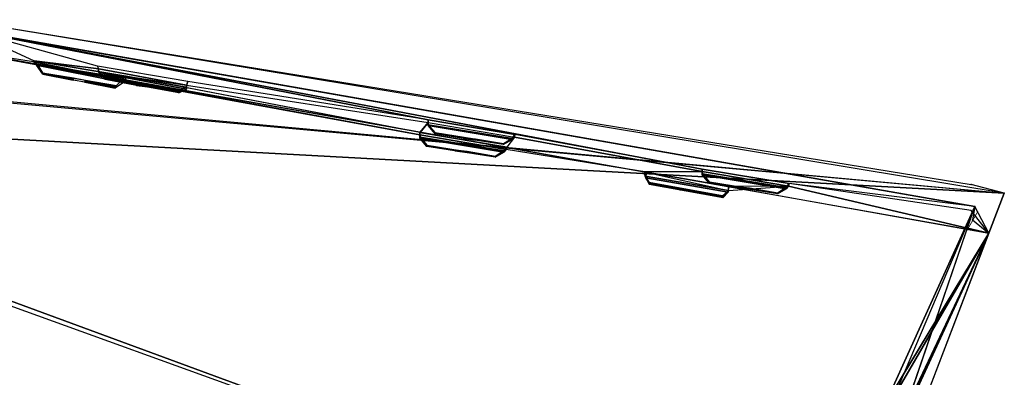
# Model space of a CAD drawing. Extents: x 4449115.1 to 4449137.9, y 5442403.2 to 5442425.3.
# Drawn here: x 4449120.6 to 4449130, y 5442410.7 to 5442414.1 of the extents above; entities that cross this region are included whole.
import ezdxf

# ---------------------------------------------------------------- set-up
doc = ezdxf.new("R2010")
doc.units = 0
doc.header["$MEASUREMENT"] = 0
for name, color, linetype in [('Pförtnerhaus', 7, 'Continuous'), ('PH Dachfläche', 7, 'Continuous'), ('PHN D1 Fenster', 7, 'Continuous'), ('PHN D2 Fenster', 7, 'Continuous'), ('PHN D3 Fenster', 7, 'Continuous'), ('PHN D4 Fenster', 7, 'Continuous'), ('PHN WandFläche', 7, 'Continuous'), ('PHO Wandfläche', 7, 'Continuous')]:
    doc.layers.add(name, color=color, linetype=linetype)

msp = doc.modelspace()

# ---------------------------------------------------------------- linework, layer by layer
at = {"layer": 'Pförtnerhaus', "color": 1}
for p, q in [((4449119.9574, 5442414.1004, 510.0769), (4449129.6618, 5442412.521, 510.185)), ((4449129.9787, 5442412.4389, 510.1933), (4449129.6618, 5442412.521, 510.185)), ((4449129.8321, 5442412.0561, 510.5646), (4449129.9787, 5442412.4389, 510.1933)), ((4449128.4564, 5442408.4632, 514.0492), (4449129.8321, 5442412.0561, 510.5646)), ((4449119.1222, 5442411.8463, 514.0958), (4449128.1485, 5442408.5901, 514.0174))]:
    msp.add_line(p, q, dxfattribs=at)
at = {"layer": 'Pförtnerhaus', "color": 3}
for p, q in [((4449129.6957, 5442412.3096, 504.2295), (4449120.0584, 5442414.0012, 503.1862)), ((4449128.19, 5442407.9079, 504.226), (4449129.6957, 5442412.3096, 504.2295))]:
    msp.add_line(p, q, dxfattribs=at)
at = {"layer": 'Pförtnerhaus', "color": 2}
for p, q in [((4449129.6957, 5442412.3096, 504.2295), (4449129.6738, 5442412.1822, 507.0601)), ((4449129.6738, 5442412.1822, 507.0601), (4449129.8321, 5442412.0561, 510.5646))]:
    msp.add_line(p, q, dxfattribs=at)
at = {"layer": 'Pförtnerhaus', "lineweight": 13}
msp.add_line((4449129.724, 5442412.2628, 504.2235), (4449129.604, 5442412.0528, 504.2235), dxfattribs=at)
at = {"layer": 'Pförtnerhaus', "color": 1}
for p in [(4449129.6618, 5442412.521, 510.185), (4449129.9787, 5442412.4389, 510.1933)]:
    msp.add_point(p, dxfattribs=at)
at = {"layer": 'Pförtnerhaus', "color": 3}
for p in [(4449129.6957, 5442412.3096, 504.2295), (4449129.8321, 5442412.0561, 510.5646)]:
    msp.add_point(p, dxfattribs=at)
at = {"layer": 'Pförtnerhaus', "color": 2}
msp.add_point((4449129.6738, 5442412.1822, 507.0601), dxfattribs=at)
at = {"layer": 'PH Dachfläche', "color": 1}
for points in [[(4449129.9787, 5442412.4389, 510.1933), (4449129.9787, 5442412.4389, 510.1933), (4449119.9574, 5442414.1004, 510.0769), (4449120.0461, 5442413.356, 511.2307)], [(4449119.9574, 5442414.1004, 510.0769), (4449120.0461, 5442413.356, 511.2307), (4449120.178, 5442413.3288, 511.2865), (4449129.9787, 5442412.4389, 510.1933)], [(4449119.3625, 5442413.0181, 512.0675), (4449120.178, 5442413.3288, 511.2865), (4449129.9787, 5442412.4389, 510.1933)], [(4449129.9787, 5442412.4389, 510.1933), (4449128.4564, 5442408.4632, 514.0492), (4449118.94, 5442411.9701, 514.0673), (4449119.3625, 5442413.0181, 512.0675)], [(4449118.1655, 5442409.7119, 509.9092), (4449118.94, 5442411.9701, 514.0673), (4449128.4564, 5442408.4632, 514.0492), (4449127.0375, 5442404.2463, 510.0777)]]:
    msp.add_3dface(points, dxfattribs=at)
at = {"layer": 'PHN D1 Fenster', "color": 7}
for p, q in [((4449124.4652, 5442413.1396, 504.9602), (4449124.4646, 5442413.1163, 505.965)), ((4449124.4646, 5442413.1163, 505.965), (4449125.2914, 5442412.9762, 505.9712)), ((4449124.4664, 5442413.0948, 504.9646), (4449124.4647, 5442413.0854, 505.9537)), ((4449124.4647, 5442413.0854, 505.9537), (4449125.2686, 5442412.9515, 505.9634)), ((4449125.2961, 5442413.0008, 504.9683), (4449124.4652, 5442413.1396, 504.9602)), ((4449125.269, 5442412.9631, 504.9813), (4449124.4664, 5442413.0948, 504.9646)), ((4449124.3868, 5442413.0194, 507.6486), (4449124.3862, 5442412.9961, 508.6534)), ((4449124.3862, 5442412.9961, 508.6534), (4449125.213, 5442412.856, 508.6596)), ((4449124.388, 5442412.9746, 507.653), (4449124.3863, 5442412.9652, 508.6421)), ((4449124.3863, 5442412.9652, 508.6421), (4449125.1902, 5442412.8313, 508.6518)), ((4449125.2177, 5442412.8806, 507.6567), (4449124.3868, 5442413.0194, 507.6486)), ((4449125.1906, 5442412.8429, 507.6697), (4449124.388, 5442412.9746, 507.653)), ((4449124.5325, 5442413.0067, 505.8926), (4449124.5329, 5442413.0134, 505.5595)), ((4449124.8013, 5442412.9634, 505.8929), (4449124.5325, 5442413.0067, 505.8926)), ((4449124.5329, 5442413.0134, 505.5595), (4449124.8061, 5442412.9694, 505.5588)), ((4449124.8039, 5442412.9695, 505.0672), (4449124.5341, 5442413.0163, 505.0643)), ((4449124.5341, 5442413.0163, 505.0643), (4449124.5345, 5442413.0114, 505.5221)), ((4449124.5345, 5442413.0114, 505.5221), (4449124.8051, 5442412.9697, 505.5255)), ((4449124.8061, 5442412.9694, 505.5588), (4449124.8013, 5442412.9634, 505.8929)), ((4449124.8051, 5442412.9697, 505.5255), (4449124.8039, 5442412.9695, 505.0652)), ((4449124.9159, 5442412.9479, 505.8882), (4449124.9163, 5442412.9546, 505.5551)), ((4449124.9163, 5442412.9546, 505.5551), (4449125.1895, 5442412.9106, 505.5544)), ((4449125.1873, 5442412.9107, 505.0628), (4449124.9175, 5442412.9575, 505.0599)), ((4449124.9175, 5442412.9575, 505.0599), (4449124.9179, 5442412.9526, 505.5177)), ((4449124.9179, 5442412.9526, 505.5177), (4449125.1885, 5442412.9109, 505.5211)), ((4449125.2686, 5442412.9515, 505.9634), (4449125.269, 5442412.9631, 504.9813)), ((4449125.2914, 5442412.9762, 505.9712), (4449125.2961, 5442413.0008, 504.9683)), ((4449124.4541, 5442412.8865, 508.581), (4449124.4545, 5442412.8932, 508.2479)), ((4449124.7229, 5442412.8432, 508.5813), (4449124.4541, 5442412.8865, 508.581)), ((4449124.4545, 5442412.8932, 508.2479), (4449124.7277, 5442412.8492, 508.2472)), ((4449124.7255, 5442412.8493, 507.7556), (4449124.4557, 5442412.8961, 507.7527)), ((4449124.4557, 5442412.8961, 507.7527), (4449124.4561, 5442412.8912, 508.2105)), ((4449124.4561, 5442412.8912, 508.2105), (4449124.7267, 5442412.8495, 508.2139)), ((4449125.1847, 5442412.9046, 505.8885), (4449124.9159, 5442412.9479, 505.8882)), ((4449125.1895, 5442412.9106, 505.5544), (4449125.1847, 5442412.9046, 505.8885)), ((4449125.1885, 5442412.9109, 505.5211), (4449125.1873, 5442412.9107, 505.0608)), ((4449125.213, 5442412.856, 508.6596), (4449125.2177, 5442412.8806, 507.6567)), ((4449124.7277, 5442412.8492, 508.2472), (4449124.7229, 5442412.8432, 508.5813)), ((4449124.7267, 5442412.8495, 508.2139), (4449124.7255, 5442412.8493, 507.7536)), ((4449124.8375, 5442412.8277, 508.5766), (4449124.8379, 5442412.8344, 508.2435)), ((4449125.1063, 5442412.7844, 508.5769), (4449124.8375, 5442412.8277, 508.5766)), ((4449124.8379, 5442412.8344, 508.2435), (4449125.1111, 5442412.7904, 508.2428)), ((4449125.1089, 5442412.7905, 507.7512), (4449124.8391, 5442412.8373, 507.7483)), ((4449124.8391, 5442412.8373, 507.7483), (4449124.8395, 5442412.8324, 508.2061)), ((4449124.8395, 5442412.8324, 508.2061), (4449125.1101, 5442412.7907, 508.2095)), ((4449125.1111, 5442412.7904, 508.2428), (4449125.1063, 5442412.7844, 508.5769)), ((4449125.1101, 5442412.7907, 508.2095), (4449125.1089, 5442412.7905, 507.7492)), ((4449125.1902, 5442412.8313, 508.6518), (4449125.1906, 5442412.8429, 507.6697)), ((4449127.0884, 5442412.6689, 504.9404), (4449127.0878, 5442412.6456, 505.9452)), ((4449127.0878, 5442412.6456, 505.9452), (4449127.9146, 5442412.5055, 505.9514)), ((4449127.0896, 5442412.6241, 504.9448), (4449127.0879, 5442412.6147, 505.9339)), ((4449127.0879, 5442412.6147, 505.9339), (4449127.8918, 5442412.4808, 505.9436)), ((4449127.9193, 5442412.5301, 504.9485), (4449127.0884, 5442412.6689, 504.9404)), ((4449127.8922, 5442412.4924, 504.9615), (4449127.0896, 5442412.6241, 504.9448)), ((4449127.1557, 5442412.536, 505.8728), (4449127.1561, 5442412.5427, 505.5397)), ((4449127.4245, 5442412.4927, 505.8731), (4449127.1557, 5442412.536, 505.8728)), ((4449127.1561, 5442412.5427, 505.5397), (4449127.4293, 5442412.4987, 505.539)), ((4449127.4271, 5442412.4988, 505.0474), (4449127.1573, 5442412.5456, 505.0445)), ((4449127.1573, 5442412.5456, 505.0445), (4449127.1577, 5442412.5407, 505.5023)), ((4449127.1577, 5442412.5407, 505.5023), (4449127.4283, 5442412.499, 505.5057)), ((4449127.4293, 5442412.4987, 505.539), (4449127.4245, 5442412.4927, 505.8731)), ((4449127.4283, 5442412.499, 505.5057), (4449127.4271, 5442412.4988, 505.0454)), ((4449127.5391, 5442412.4772, 505.8684), (4449127.5395, 5442412.4839, 505.5353)), ((4449127.5395, 5442412.4839, 505.5353), (4449127.8127, 5442412.4399, 505.5346)), ((4449127.8105, 5442412.44, 505.043), (4449127.5407, 5442412.4868, 505.0401)), ((4449127.5407, 5442412.4868, 505.0401), (4449127.5411, 5442412.4819, 505.4979)), ((4449127.5411, 5442412.4819, 505.4979), (4449127.8117, 5442412.4402, 505.5013)), ((4449127.8918, 5442412.4808, 505.9436), (4449127.8922, 5442412.4924, 504.9615)), ((4449127.9146, 5442412.5055, 505.9514), (4449127.9193, 5442412.5301, 504.9485)), ((4449127.8079, 5442412.4339, 505.8687), (4449127.5391, 5442412.4772, 505.8684)), ((4449127.8127, 5442412.4399, 505.5346), (4449127.8079, 5442412.4339, 505.8687)), ((4449127.8117, 5442412.4402, 505.5013), (4449127.8105, 5442412.44, 505.041))]:
    msp.add_line(p, q, dxfattribs=at)
at = {"layer": 'PHN D1 Fenster'}
for p, q in [((4449124.4652, 5442413.1396, 504.9602), (4449124.4646, 5442413.1163, 505.965)), ((4449124.4646, 5442413.1163, 505.965), (4449124.4647, 5442413.0854, 505.9537)), ((4449124.4647, 5442413.0854, 505.9537), (4449125.2686, 5442412.9515, 505.9634)), ((4449124.4647, 5442413.0854, 505.9537), (4449124.5325, 5442413.0067, 505.8926)), ((4449124.4664, 5442413.0948, 504.9646), (4449124.4652, 5442413.1396, 504.9602)), ((4449125.269, 5442412.9631, 504.9813), (4449124.4664, 5442413.0948, 504.9646)), ((4449124.5341, 5442413.0163, 505.0643), (4449124.4664, 5442413.0948, 504.9646)), ((4449124.3868, 5442413.0194, 507.6486), (4449124.3862, 5442412.9961, 508.6534)), ((4449124.3862, 5442412.9961, 508.6534), (4449124.3863, 5442412.9652, 508.6421)), ((4449124.3863, 5442412.9652, 508.6421), (4449125.1902, 5442412.8313, 508.6518)), ((4449124.3863, 5442412.9652, 508.6421), (4449124.4541, 5442412.8865, 508.581)), ((4449124.388, 5442412.9746, 507.653), (4449124.3868, 5442413.0194, 507.6486)), ((4449125.1906, 5442412.8429, 507.6697), (4449124.388, 5442412.9746, 507.653)), ((4449124.4557, 5442412.8961, 507.7527), (4449124.388, 5442412.9746, 507.653)), ((4449125.269, 5442412.9631, 504.9813), (4449125.1873, 5442412.9107, 505.0608)), ((4449125.2961, 5442413.0008, 504.9683), (4449125.269, 5442412.9631, 504.9813)), ((4449125.2686, 5442412.9515, 505.9634), (4449125.1847, 5442412.9046, 505.8885)), ((4449125.2177, 5442412.8806, 507.6567), (4449125.1906, 5442412.8429, 507.6697)), ((4449125.1902, 5442412.8313, 508.6518), (4449125.1063, 5442412.7844, 508.5769)), ((4449125.1906, 5442412.8429, 507.6697), (4449125.1089, 5442412.7905, 507.7492)), ((4449127.0884, 5442412.6689, 504.9404), (4449127.0878, 5442412.6456, 505.9452)), ((4449127.0878, 5442412.6456, 505.9452), (4449127.0879, 5442412.6147, 505.9339)), ((4449127.0879, 5442412.6147, 505.9339), (4449127.8918, 5442412.4808, 505.9436)), ((4449127.0879, 5442412.6147, 505.9339), (4449127.1557, 5442412.536, 505.8728)), ((4449127.0896, 5442412.6241, 504.9448), (4449127.0884, 5442412.6689, 504.9404)), ((4449127.8922, 5442412.4924, 504.9615), (4449127.0896, 5442412.6241, 504.9448)), ((4449127.1573, 5442412.5456, 505.0445), (4449127.0896, 5442412.6241, 504.9448)), ((4449127.8922, 5442412.4924, 504.9615), (4449127.8105, 5442412.44, 505.041)), ((4449127.9193, 5442412.5301, 504.9485), (4449127.8922, 5442412.4924, 504.9615)), ((4449127.8918, 5442412.4808, 505.9436), (4449127.8079, 5442412.4339, 505.8687))]:
    msp.add_line(p, q, dxfattribs=at)
at = {"layer": 'PHN D1 Fenster', "color": 7}
for p in [(4449124.4646, 5442413.1163, 505.965), (4449124.4664, 5442413.0948, 504.9646), (4449124.3862, 5442412.9961, 508.6534), (4449124.388, 5442412.9746, 507.653), (4449124.8061, 5442412.9694, 505.5588), (4449124.7277, 5442412.8492, 508.2472), (4449127.0878, 5442412.6456, 505.9452), (4449127.0896, 5442412.6241, 504.9448), (4449127.4293, 5442412.4987, 505.539)]:
    msp.add_point(p, dxfattribs=at)
at = {"layer": 'PHN D1 Fenster', "color": 250}
for points in [[(4449124.4652, 5442413.1396, 504.9602), (4449124.4664, 5442413.0948, 504.9646), (4449124.4647, 5442413.0854, 505.9537), (4449124.4646, 5442413.1163, 505.965)], [(4449124.4647, 5442413.0854, 505.9537), (4449124.4646, 5442413.1163, 505.965), (4449125.2914, 5442412.9762, 505.9712), (4449125.2686, 5442412.9515, 505.9634)], [(4449125.2961, 5442413.0008, 504.9683), (4449125.269, 5442412.9631, 504.9813), (4449124.4664, 5442413.0948, 504.9646), (4449124.4652, 5442413.1396, 504.9602)], [(4449124.3868, 5442413.0194, 507.6486), (4449124.388, 5442412.9746, 507.653), (4449124.3863, 5442412.9652, 508.6421), (4449124.3862, 5442412.9961, 508.6534)], [(4449124.3863, 5442412.9652, 508.6421), (4449124.3862, 5442412.9961, 508.6534), (4449125.213, 5442412.856, 508.6596), (4449125.1902, 5442412.8313, 508.6518)], [(4449125.2177, 5442412.8806, 507.6567), (4449125.1906, 5442412.8429, 507.6697), (4449124.388, 5442412.9746, 507.653), (4449124.3868, 5442413.0194, 507.6486)], [(4449125.2914, 5442412.9762, 505.9712), (4449125.2686, 5442412.9515, 505.9634), (4449125.269, 5442412.9631, 504.9813), (4449125.2961, 5442413.0008, 504.9683)], [(4449125.213, 5442412.856, 508.6596), (4449125.1902, 5442412.8313, 508.6518), (4449125.1906, 5442412.8429, 507.6697), (4449125.2177, 5442412.8806, 507.6567)], [(4449127.0884, 5442412.6689, 504.9404), (4449127.0896, 5442412.6241, 504.9448), (4449127.0879, 5442412.6147, 505.9339), (4449127.0878, 5442412.6456, 505.9452)], [(4449127.0879, 5442412.6147, 505.9339), (4449127.0878, 5442412.6456, 505.9452), (4449127.9146, 5442412.5055, 505.9514), (4449127.8918, 5442412.4808, 505.9436)], [(4449127.9193, 5442412.5301, 504.9485), (4449127.8922, 5442412.4924, 504.9615), (4449127.0896, 5442412.6241, 504.9448), (4449127.0884, 5442412.6689, 504.9404)], [(4449127.9146, 5442412.5055, 505.9514), (4449127.8918, 5442412.4808, 505.9436), (4449127.8922, 5442412.4924, 504.9615), (4449127.9193, 5442412.5301, 504.9485)]]:
    msp.add_3dface(points, dxfattribs=at)
at = {"layer": 'PHN D1 Fenster', "color": 65, "true_color": 0x8d914b}
for points in [[(4449124.4664, 5442413.0948, 504.9646), (4449124.5341, 5442413.0163, 505.0643), (4449124.5325, 5442413.0067, 505.8926), (4449124.4647, 5442413.0854, 505.9537)], [(4449124.4647, 5442413.0854, 505.9537), (4449125.2686, 5442412.9515, 505.9634), (4449125.1847, 5442412.9046, 505.8885), (4449124.5325, 5442413.0067, 505.8926)], [(4449125.1859, 5442412.9098, 505.0621), (4449124.5341, 5442413.0163, 505.0643), (4449124.4664, 5442413.0948, 504.9646), (4449125.269, 5442412.9631, 504.9813)], [(4449124.388, 5442412.9746, 507.653), (4449124.4557, 5442412.8961, 507.7527), (4449124.4541, 5442412.8865, 508.581), (4449124.3863, 5442412.9652, 508.6421)], [(4449124.3863, 5442412.9652, 508.6421), (4449125.1902, 5442412.8313, 508.6518), (4449125.1063, 5442412.7844, 508.5769), (4449124.4541, 5442412.8865, 508.581)], [(4449125.1075, 5442412.7896, 507.7505), (4449124.4557, 5442412.8961, 507.7527), (4449124.388, 5442412.9746, 507.653), (4449125.1906, 5442412.8429, 507.6697)], [(4449124.8061, 5442412.9694, 505.5588), (4449124.8135, 5442412.9686, 505.5257), (4449124.5332, 5442413.011, 505.5219), (4449124.5329, 5442413.0134, 505.5595)], [(4449124.916, 5442412.9525, 505.5544), (4449124.8061, 5442412.9694, 505.5588), (4449124.8013, 5442412.9634, 505.8905), (4449124.9159, 5442412.9479, 505.8882)], [(4449124.8061, 5442412.9694, 505.5588), (4449124.8051, 5442412.9697, 505.5255), (4449124.8039, 5442412.9695, 505.0624), (4449124.9175, 5442412.9575, 505.0599)], [(4449124.8039, 5442412.9695, 505.0624), (4449124.9175, 5442412.9575, 505.0599), (4449124.9179, 5442412.9526, 505.5177), (4449124.8051, 5442412.9697, 505.5255)], [(4449124.9179, 5442412.9526, 505.5177), (4449124.9179, 5442412.9522, 505.5543), (4449124.8061, 5442412.9694, 505.5588), (4449124.8051, 5442412.9697, 505.5255)], [(4449125.1895, 5442412.9106, 505.5544), (4449125.1852, 5442412.9069, 505.5194), (4449124.9179, 5442412.9526, 505.5177), (4449124.9179, 5442412.9522, 505.5543)], [(4449125.1859, 5442412.9098, 505.0621), (4449125.1847, 5442412.9046, 505.8885), (4449125.2686, 5442412.9515, 505.9621), (4449125.269, 5442412.9631, 504.9813)], [(4449124.7277, 5442412.8492, 508.2472), (4449124.7351, 5442412.8484, 508.2141), (4449124.4548, 5442412.8908, 508.2103), (4449124.4545, 5442412.8932, 508.2479)], [(4449124.8376, 5442412.8323, 508.2428), (4449124.7277, 5442412.8492, 508.2472), (4449124.7229, 5442412.8432, 508.5789), (4449124.8375, 5442412.8277, 508.5766)], [(4449124.7277, 5442412.8492, 508.2472), (4449124.7267, 5442412.8495, 508.2139), (4449124.7255, 5442412.8493, 507.7508), (4449124.8391, 5442412.8373, 507.7483)], [(4449124.7255, 5442412.8493, 507.7508), (4449124.8391, 5442412.8373, 507.7483), (4449124.8395, 5442412.8324, 508.2061), (4449124.7267, 5442412.8495, 508.2139)], [(4449124.8395, 5442412.8324, 508.2061), (4449124.8395, 5442412.832, 508.2427), (4449124.7277, 5442412.8492, 508.2472), (4449124.7267, 5442412.8495, 508.2139)], [(4449125.1111, 5442412.7904, 508.2428), (4449125.1068, 5442412.7867, 508.2078), (4449124.8395, 5442412.8324, 508.2061), (4449124.8395, 5442412.832, 508.2427)], [(4449125.1075, 5442412.7896, 507.7505), (4449125.1063, 5442412.7844, 508.5769), (4449125.1902, 5442412.8313, 508.6505), (4449125.1906, 5442412.8429, 507.6697)], [(4449127.0896, 5442412.6241, 504.9448), (4449127.1573, 5442412.5456, 505.0445), (4449127.1557, 5442412.536, 505.8728), (4449127.0879, 5442412.6147, 505.9339)], [(4449127.0879, 5442412.6147, 505.9339), (4449127.8918, 5442412.4808, 505.9436), (4449127.8079, 5442412.4339, 505.8687), (4449127.1557, 5442412.536, 505.8728)], [(4449127.8091, 5442412.4391, 505.0423), (4449127.1573, 5442412.5456, 505.0445), (4449127.0896, 5442412.6241, 504.9448), (4449127.8922, 5442412.4924, 504.9615)], [(4449127.4293, 5442412.4987, 505.539), (4449127.4367, 5442412.4979, 505.5059), (4449127.1564, 5442412.5403, 505.5021), (4449127.1561, 5442412.5427, 505.5397)], [(4449127.5392, 5442412.4818, 505.5346), (4449127.4293, 5442412.4987, 505.539), (4449127.4245, 5442412.4927, 505.8707), (4449127.5391, 5442412.4772, 505.8684)], [(4449127.4293, 5442412.4987, 505.539), (4449127.4283, 5442412.499, 505.5057), (4449127.4271, 5442412.4988, 505.0426), (4449127.5407, 5442412.4868, 505.0401)], [(4449127.4271, 5442412.4988, 505.0426), (4449127.5407, 5442412.4868, 505.0401), (4449127.5411, 5442412.4819, 505.4979), (4449127.4283, 5442412.499, 505.5057)], [(4449127.5411, 5442412.4819, 505.4979), (4449127.5411, 5442412.4815, 505.5345), (4449127.4293, 5442412.4987, 505.539), (4449127.4283, 5442412.499, 505.5057)], [(4449127.8127, 5442412.4399, 505.5346), (4449127.8084, 5442412.4362, 505.4996), (4449127.5411, 5442412.4819, 505.4979), (4449127.5411, 5442412.4815, 505.5345)], [(4449127.8091, 5442412.4391, 505.0423), (4449127.8079, 5442412.4339, 505.8687), (4449127.8918, 5442412.4808, 505.9423), (4449127.8922, 5442412.4924, 504.9615)]]:
    msp.add_3dface(points, dxfattribs=at)
at = {"layer": 'PHN D1 Fenster', "color": 4}
for points in [[(4449124.8013, 5442412.9634, 505.8929), (4449124.5325, 5442413.0067, 505.8926), (4449124.5329, 5442413.0134, 505.5595), (4449124.8061, 5442412.9694, 505.5588)], [(4449124.8051, 5442412.9697, 505.5255), (4449124.5345, 5442413.0114, 505.5221), (4449124.5341, 5442413.0163, 505.0643), (4449124.8039, 5442412.9695, 505.0672)], [(4449125.1847, 5442412.9046, 505.8885), (4449124.9159, 5442412.9479, 505.8882), (4449124.9163, 5442412.9546, 505.5551), (4449125.1895, 5442412.9106, 505.5544)], [(4449125.1885, 5442412.9109, 505.5211), (4449124.9179, 5442412.9526, 505.5177), (4449124.9175, 5442412.9575, 505.0599), (4449125.1873, 5442412.9107, 505.0608)], [(4449124.7229, 5442412.8432, 508.5813), (4449124.4541, 5442412.8865, 508.581), (4449124.4545, 5442412.8932, 508.2479), (4449124.7277, 5442412.8492, 508.2472)], [(4449124.7267, 5442412.8495, 508.2139), (4449124.4561, 5442412.8912, 508.2105), (4449124.4557, 5442412.8961, 507.7527), (4449124.7255, 5442412.8493, 507.7556)], [(4449125.1063, 5442412.7844, 508.5769), (4449124.8375, 5442412.8277, 508.5766), (4449124.8379, 5442412.8344, 508.2435), (4449125.1111, 5442412.7904, 508.2428)], [(4449125.1101, 5442412.7907, 508.2095), (4449124.8395, 5442412.8324, 508.2061), (4449124.8391, 5442412.8373, 507.7483), (4449125.1089, 5442412.7905, 507.7492)], [(4449127.4245, 5442412.4927, 505.8731), (4449127.1557, 5442412.536, 505.8728), (4449127.1561, 5442412.5427, 505.5397), (4449127.4293, 5442412.4987, 505.539)], [(4449127.4283, 5442412.499, 505.5057), (4449127.1577, 5442412.5407, 505.5023), (4449127.1573, 5442412.5456, 505.0445), (4449127.4271, 5442412.4988, 505.0474)], [(4449127.8079, 5442412.4339, 505.8687), (4449127.5391, 5442412.4772, 505.8684), (4449127.5395, 5442412.4839, 505.5353), (4449127.8127, 5442412.4399, 505.5346)], [(4449127.8117, 5442412.4402, 505.5013), (4449127.5411, 5442412.4819, 505.4979), (4449127.5407, 5442412.4868, 505.0401), (4449127.8105, 5442412.44, 505.041)]]:
    msp.add_3dface(points, dxfattribs=at)
at = {"layer": 'PHN D2 Fenster', "color": 7}
for p, q in [((4449126.5524, 5442412.6395, 508.5163), (4449126.5315, 5442412.6428, 507.6162)), ((4449126.5315, 5442412.6428, 507.6162), (4449127.3411, 5442412.5017, 507.6102)), ((4449126.5438, 5442412.602, 507.6192), (4449126.5315, 5442412.6428, 507.6162)), ((4449126.55, 5442412.5863, 508.5038), (4449126.5438, 5442412.602, 507.6192)), ((4449127.339, 5442412.4647, 507.6086), (4449126.5438, 5442412.602, 507.6192)), ((4449126.5524, 5442412.6395, 508.5163), (4449126.55, 5442412.5863, 508.5038)), ((4449126.55, 5442412.5863, 508.5038), (4449127.3365, 5442412.4488, 508.4932)), ((4449127.3389, 5442412.502, 508.5057), (4449126.5524, 5442412.6395, 508.5163)), ((4449126.5831, 5442412.5297, 508.1168), (4449126.5796, 5442412.5399, 507.7295)), ((4449126.5796, 5442412.5399, 507.7295), (4449126.8742, 5442412.4859, 507.7272)), ((4449126.5797, 5442412.5255, 508.4427), (4449126.5817, 5442412.53, 508.1477)), ((4449126.8799, 5442412.4682, 508.4382), (4449126.5797, 5442412.5255, 508.4427)), ((4449126.5817, 5442412.53, 508.1477), (4449126.874, 5442412.476, 508.1394)), ((4449126.871, 5442412.4751, 508.1145), (4449126.5831, 5442412.5297, 508.1168)), ((4449126.8742, 5442412.4859, 507.7272), (4449126.871, 5442412.4751, 508.1145)), ((4449127.3389, 5442412.502, 508.5057), (4449127.3365, 5442412.4488, 508.4932)), ((4449127.3411, 5442412.5017, 507.6102), (4449127.3389, 5442412.502, 508.5057)), ((4449127.339, 5442412.4647, 507.6086), (4449127.3411, 5442412.5017, 507.6102)), ((4449126.874, 5442412.476, 508.1394), (4449126.8799, 5442412.4682, 508.4382)), ((4449126.9905, 5442412.4581, 508.1104), (4449126.987, 5442412.4683, 507.7231)), ((4449126.987, 5442412.4683, 507.7231), (4449127.2816, 5442412.4143, 507.7208)), ((4449126.9871, 5442412.4539, 508.4363), (4449126.9891, 5442412.4584, 508.1413)), ((4449127.2873, 5442412.3966, 508.4318), (4449126.9871, 5442412.4539, 508.4363)), ((4449126.9891, 5442412.4584, 508.1413), (4449127.2814, 5442412.4044, 508.133)), ((4449127.2784, 5442412.4035, 508.1081), (4449126.9905, 5442412.4581, 508.1104)), ((4449127.2816, 5442412.4143, 507.7208), (4449127.2784, 5442412.4035, 508.1081)), ((4449127.2814, 5442412.4044, 508.133), (4449127.2873, 5442412.3966, 508.4318)), ((4449127.3365, 5442412.4488, 508.4932), (4449127.339, 5442412.4647, 507.6086)), ((4449127.339, 5442412.4647, 507.6086), (4449127.339, 5442412.4647, 507.6086))]:
    msp.add_line(p, q, dxfattribs=at)
for p in [(4449126.5315, 5442412.6428, 507.6162), (4449126.5524, 5442412.6395, 508.5163), (4449126.5538, 5442412.5822, 508.5115), (4449126.8742, 5442412.4859, 507.7272), (4449127.3389, 5442412.502, 508.5057), (4449127.3411, 5442412.5017, 507.6102)]:
    msp.add_point(p, dxfattribs=at)
at = {"layer": 'PHN D2 Fenster', "color": 250}
for points in [[(4449126.5315, 5442412.6428, 507.6162), (4449126.5438, 5442412.602, 507.6192), (4449127.339, 5442412.4647, 507.6086), (4449127.3411, 5442412.5017, 507.6102)], [(4449126.55, 5442412.5863, 508.5038), (4449126.5524, 5442412.6395, 508.5163), (4449126.5315, 5442412.6428, 507.6162), (4449126.5438, 5442412.602, 507.6192)], [(4449127.3389, 5442412.502, 508.5057), (4449127.3365, 5442412.4488, 508.4932), (4449126.55, 5442412.5863, 508.5038), (4449126.5524, 5442412.6395, 508.5163)], [(4449127.339, 5442412.4647, 507.6086), (4449127.3411, 5442412.5017, 507.6102), (4449127.3389, 5442412.502, 508.5057), (4449127.3365, 5442412.4488, 508.4932)]]:
    msp.add_3dface(points, dxfattribs=at)
at = {"layer": 'PHN D2 Fenster', "color": 65, "true_color": 0x8d914b}
for points in [[(4449127.339, 5442412.4647, 507.6086), (4449127.2816, 5442412.4143, 507.7208), (4449126.5796, 5442412.5399, 507.7295), (4449126.5438, 5442412.602, 507.6192)], [(4449126.5438, 5442412.602, 507.6192), (4449126.5796, 5442412.5399, 507.7295), (4449126.5831, 5442412.5297, 508.1168), (4449126.55, 5442412.5863, 508.5038)], [(4449126.5831, 5442412.5297, 508.1168), (4449126.55, 5442412.5863, 508.5038), (4449126.5797, 5442412.5255, 508.4427), (4449126.5831, 5442412.5297, 508.1168)], [(4449126.55, 5442412.5863, 508.5038), (4449126.5797, 5442412.5255, 508.4427), (4449127.2873, 5442412.3966, 508.4318), (4449127.3365, 5442412.4488, 508.4932)], [(4449127.2814, 5442412.4044, 508.133), (4449126.5817, 5442412.53, 508.1477), (4449126.5831, 5442412.5297, 508.1168), (4449127.2784, 5442412.4035, 508.1081)], [(4449126.987, 5442412.4683, 507.7231), (4449126.9905, 5442412.4581, 508.1104), (4449126.871, 5442412.4751, 508.1145), (4449126.8742, 5442412.4859, 507.7272)], [(4449126.9891, 5442412.4584, 508.1413), (4449126.9871, 5442412.4539, 508.4363), (4449126.8799, 5442412.4682, 508.4382), (4449126.874, 5442412.476, 508.1394)], [(4449127.339, 5442412.4647, 507.6086), (4449127.2816, 5442412.4143, 507.7208), (4449127.2784, 5442412.4035, 508.1081), (4449127.2814, 5442412.4044, 508.133)], [(4449127.2814, 5442412.4044, 508.133), (4449127.2784, 5442412.4035, 508.1081), (4449127.339, 5442412.4647, 507.6086), (4449127.3365, 5442412.4488, 508.4932)], [(4449127.2784, 5442412.4035, 508.1081), (4449127.2814, 5442412.4044, 508.133), (4449127.2873, 5442412.3966, 508.4318), (4449127.3365, 5442412.4488, 508.4932)], [(4449127.2873, 5442412.3966, 508.4318), (4449127.3365, 5442412.4488, 508.4932), (4449127.2814, 5442412.4044, 508.133), (4449127.2784, 5442412.4035, 508.1081)]]:
    msp.add_3dface(points, dxfattribs=at)
at = {"layer": 'PHN D2 Fenster', "color": 4}
for points in [[(4449126.871, 5442412.4751, 508.1145), (4449126.5831, 5442412.5297, 508.1168), (4449126.5796, 5442412.5399, 507.7295), (4449126.8742, 5442412.4859, 507.7272)], [(4449126.874, 5442412.476, 508.1394), (4449126.8799, 5442412.4682, 508.4382), (4449126.5797, 5442412.5255, 508.4427), (4449126.5817, 5442412.53, 508.1477)], [(4449127.2784, 5442412.4035, 508.1081), (4449126.9905, 5442412.4581, 508.1104), (4449126.987, 5442412.4683, 507.7231), (4449127.2816, 5442412.4143, 507.7208)], [(4449127.2814, 5442412.4044, 508.133), (4449127.2873, 5442412.3966, 508.4318), (4449126.9871, 5442412.4539, 508.4363), (4449126.9891, 5442412.4584, 508.1413)]]:
    msp.add_3dface(points, dxfattribs=at)
at = {"layer": 'PHN D3 Fenster', "color": 0}
for p, q in [((4449121.3033, 5442413.6566, 505.6102), (4449121.3117, 5442413.6025, 505.626)), ((4449121.3161, 5442413.5946, 506.4695), (4449121.3157, 5442413.631, 506.4696)), ((4449121.3117, 5442413.6025, 505.626), (4449122.1496, 5442413.4588, 505.6268)), ((4449122.1654, 5442413.5087, 505.611), (4449122.1496, 5442413.4588, 505.6268)), ((4449122.1538, 5442413.4352, 506.4554), (4449122.1534, 5442413.4716, 506.4555))]:
    msp.add_line(p, q, dxfattribs=at)
at = {"layer": 'PHN D3 Fenster', "color": 7}
for p, q in [((4449121.3117, 5442413.6025, 505.626), (4449121.3736, 5442413.5431, 505.695)), ((4449121.3161, 5442413.5946, 506.4695), (4449121.3737, 5442413.5287, 506.4082)), ((4449122.1496, 5442413.4588, 505.6268), (4449122.0756, 5442413.4175, 505.6863)), ((4449122.1538, 5442413.4352, 506.4554), (4449122.0813, 5442413.3998, 506.3973))]:
    msp.add_line(p, q, dxfattribs=at)
at = {"layer": 'PHN D3 Fenster', "color": 18, "true_color": 0x000000}
for points in [[(4449121.3033, 5442413.6566, 505.6102), (4449121.3117, 5442413.6025, 505.626), (4449121.3161, 5442413.5946, 506.4695), (4449121.3157, 5442413.631, 506.4696)], [(4449121.3033, 5442413.6566, 505.6102), (4449121.3117, 5442413.6025, 505.626), (4449122.1496, 5442413.4588, 505.6268), (4449122.1654, 5442413.5087, 505.611)], [(4449121.3161, 5442413.5946, 506.4695), (4449121.3157, 5442413.631, 506.4696), (4449122.1534, 5442413.4716, 506.4555), (4449122.1538, 5442413.4352, 506.4554)], [(4449122.1496, 5442413.4588, 505.6268), (4449122.1654, 5442413.5087, 505.611), (4449122.1534, 5442413.4716, 506.4555), (4449122.1538, 5442413.4352, 506.4554)]]:
    msp.add_3dface(points, dxfattribs=at)
at = {"layer": 'PHN D3 Fenster', "color": 65, "true_color": 0x8d914b}
for points in [[(4449121.3117, 5442413.6025, 505.626), (4449122.1429, 5442413.4551, 505.6322), (4449122.0756, 5442413.4175, 505.6863), (4449121.3736, 5442413.5431, 505.695)], [(4449121.3117, 5442413.6025, 505.626), (4449121.3736, 5442413.5431, 505.695), (4449121.3737, 5442413.5287, 506.4082), (4449121.3161, 5442413.5946, 506.4695)], [(4449121.3737, 5442413.5287, 506.4082), (4449121.3161, 5442413.5946, 506.4695), (4449122.1538, 5442413.4352, 506.4554), (4449122.0813, 5442413.3998, 506.3973)], [(4449121.3771, 5442413.5329, 506.0823), (4449121.3757, 5442413.5332, 506.1132), (4449121.668, 5442413.4792, 506.1049), (4449121.665, 5442413.4783, 506.08)], [(4449121.781, 5442413.4715, 505.6886), (4449121.6682, 5442413.4891, 505.6927), (4449121.665, 5442413.4783, 506.08), (4449121.7845, 5442413.4613, 506.0759)], [(4449121.665, 5442413.4783, 506.08), (4449121.7845, 5442413.4613, 506.0759), (4449121.7831, 5442413.4616, 506.1068), (4449121.6687, 5442413.4827, 506.11)], [(4449121.7831, 5442413.4616, 506.1068), (4449121.6687, 5442413.4827, 506.11), (4449121.6739, 5442413.4714, 506.4037), (4449121.7811, 5442413.4571, 506.4018)], [(4449122.0754, 5442413.4076, 506.0985), (4449121.7831, 5442413.4616, 506.1068), (4449121.7845, 5442413.4613, 506.0759), (4449122.0724, 5442413.4067, 506.0736)], [(4449122.1429, 5442413.4551, 505.6322), (4449122.0756, 5442413.4175, 505.6863), (4449122.0813, 5442413.3998, 506.3973), (4449122.1538, 5442413.4352, 506.4554)]]:
    msp.add_3dface(points, dxfattribs=at)
at = {"layer": 'PHN D3 Fenster', "color": 4}
for points in [[(4449121.665, 5442413.4783, 506.08), (4449121.3771, 5442413.5329, 506.0823), (4449121.3736, 5442413.5431, 505.695), (4449121.6682, 5442413.4891, 505.6927)], [(4449121.6739, 5442413.4714, 506.4037), (4449121.3737, 5442413.5287, 506.4082), (4449121.3757, 5442413.5332, 506.1132), (4449121.668, 5442413.4792, 506.1049)], [(4449122.0724, 5442413.4067, 506.0736), (4449121.7845, 5442413.4613, 506.0759), (4449121.781, 5442413.4715, 505.6886), (4449122.0756, 5442413.4175, 505.6863)], [(4449122.0813, 5442413.3998, 506.3973), (4449121.7811, 5442413.4571, 506.4018), (4449121.7831, 5442413.4616, 506.1068), (4449122.0754, 5442413.4076, 506.0985)]]:
    msp.add_3dface(points, dxfattribs=at)
at = {"layer": 'PHN D4 Fenster', "color": 0}
for p, q in [((4449120.6943, 5442413.7071, 507.6949), (4449120.723, 5442413.674, 507.7119)), ((4449120.6879, 5442413.6973, 508.6697), (4449120.7168, 5442413.6639, 508.6869)), ((4449121.5498, 5442413.4998, 508.6844), (4449121.5699, 5442413.5193, 508.6616)), ((4449121.5531, 5442413.5399, 507.7022), (4449121.5732, 5442413.5594, 507.6794))]:
    msp.add_line(p, q, dxfattribs=at)
at = {"layer": 'PHN D4 Fenster', "color": 18, "true_color": 0x000000}
for points in [[(4449120.7168, 5442413.6639, 508.6869), (4449120.6879, 5442413.6973, 508.6697), (4449120.6943, 5442413.7071, 507.6949), (4449120.723, 5442413.674, 507.7119)], [(4449120.6943, 5442413.7071, 507.6949), (4449120.723, 5442413.674, 507.7119), (4449121.5531, 5442413.5399, 507.7022), (4449121.5732, 5442413.5594, 507.6794)], [(4449121.5699, 5442413.5193, 508.6616), (4449121.5498, 5442413.4998, 508.6844), (4449120.7168, 5442413.6639, 508.6869), (4449120.6879, 5442413.6973, 508.6697)], [(4449121.5531, 5442413.5399, 507.7022), (4449121.5732, 5442413.5594, 507.6794), (4449121.5699, 5442413.5193, 508.6616), (4449121.5498, 5442413.4998, 508.6844)]]:
    msp.add_3dface(points, dxfattribs=at)
at = {"layer": 'PHN D4 Fenster', "color": 47, "true_color": 0x767641}
for points in [[(4449120.723, 5442413.674, 507.7119), (4449120.7768, 5442413.5926, 507.7671), (4449120.7798, 5442413.5788, 508.6295), (4449120.7168, 5442413.6639, 508.6869)], [(4449120.7798, 5442413.5788, 508.6295), (4449120.7168, 5442413.6639, 508.6869), (4449121.5498, 5442413.4998, 508.6844), (4449121.4695, 5442413.4452, 508.6322)], [(4449120.723, 5442413.674, 507.7119), (4449120.7768, 5442413.5926, 507.7671), (4449121.4824, 5442413.4709, 507.7626), (4449121.5531, 5442413.5399, 507.7022)], [(4449121.0705, 5442413.5352, 508.0633), (4449121.0705, 5442413.5359, 508.0341), (4449120.7777, 5442413.5883, 508.0351), (4449120.7783, 5442413.5881, 508.0633)], [(4449120.7789, 5442413.5831, 508.361), (4449120.7788, 5442413.5836, 508.3314), (4449121.0704, 5442413.5292, 508.3324), (4449121.0703, 5442413.5286, 508.3612)], [(4449121.1885, 5442413.5216, 507.7645), (4449121.1791, 5442413.5014, 508.6311), (4449121.0702, 5442413.5226, 508.6306), (4449121.0707, 5442413.5419, 507.7652)], [(4449121.5498, 5442413.4998, 508.6844), (4449121.4695, 5442413.4452, 508.6322), (4449121.4824, 5442413.4709, 507.7626), (4449121.5531, 5442413.5399, 507.7022)], [(4449121.4735, 5442413.4532, 508.3614), (4449121.4739, 5442413.454, 508.3342), (4449121.1823, 5442413.5083, 508.3344), (4449121.182, 5442413.5077, 508.3612)], [(4449121.4779, 5442413.462, 508.0643), (4449121.476, 5442413.459, 508.0332), (4449121.1856, 5442413.5153, 508.0349), (4449121.1853, 5442413.5146, 508.064)]]:
    msp.add_3dface(points, dxfattribs=at)
at = {"layer": 'PHN D4 Fenster', "color": 4}
for points in [[(4449121.0707, 5442413.5419, 507.7652), (4449121.0703, 5442413.5339, 508.0344), (4449120.7744, 5442413.5886, 508.0352), (4449120.7768, 5442413.5926, 507.7671)], [(4449121.0703, 5442413.5331, 508.0637), (4449121.0704, 5442413.5292, 508.3336), (4449120.7788, 5442413.5836, 508.3314), (4449120.7783, 5442413.5881, 508.0633)], [(4449121.0702, 5442413.5226, 508.6306), (4449121.0703, 5442413.5286, 508.3612), (4449120.7789, 5442413.5831, 508.361), (4449120.7798, 5442413.5788, 508.6295)], [(4449121.4824, 5442413.4709, 507.7626), (4449121.476, 5442413.459, 508.0332), (4449121.1856, 5442413.5153, 508.0349), (4449121.1885, 5442413.5216, 507.7645)], [(4449121.4695, 5442413.4452, 508.6322), (4449121.4735, 5442413.4532, 508.3614), (4449121.182, 5442413.5079, 508.3612), (4449121.1791, 5442413.5014, 508.6311)], [(4449121.1823, 5442413.5083, 508.3344), (4449121.1853, 5442413.5146, 508.064), (4449121.4785, 5442413.4645, 508.0639), (4449121.4721, 5442413.4526, 508.3345)]]:
    msp.add_3dface(points, dxfattribs=at)
at = {"layer": 'PHN WandFläche', "color": 2}
for points in [[(4449120.0584, 5442414.0012, 503.1862), (4449120.6943, 5442413.7071, 507.6949), (4449120.6879, 5442413.6973, 508.6697), (4449119.8903, 5442413.8213, 510.0237)], [(4449120.6943, 5442413.7071, 507.6949), (4449121.3157, 5442413.631, 506.4696), (4449121.3033, 5442413.6566, 505.6102), (4449120.0584, 5442414.0012, 503.1862)], [(4449129.6957, 5442412.3096, 504.2295), (4449127.9193, 5442412.5301, 504.9485), (4449127.0884, 5442412.6689, 504.9404), (4449120.0584, 5442414.0012, 503.1862)], [(4449127.0884, 5442412.6689, 504.9404), (4449125.2961, 5442413.0008, 504.9683), (4449124.4652, 5442413.1396, 504.9602), (4449120.0584, 5442414.0012, 503.1862)], [(4449124.4652, 5442413.1396, 504.9602), (4449122.1654, 5442413.5087, 505.611), (4449121.3033, 5442413.6566, 505.6102), (4449120.0584, 5442414.0012, 503.1862)], [(4449129.8321, 5442412.0561, 510.5646), (4449119.8903, 5442413.8213, 510.0237), (4449126.5524, 5442412.6395, 508.5163), (4449127.3389, 5442412.502, 508.5057)], [(4449126.5571, 5442412.6387, 508.5152), (4449125.213, 5442412.856, 508.6596), (4449124.3862, 5442412.9961, 508.6534), (4449119.8903, 5442413.8213, 510.0237)], [(4449120.6879, 5442413.6973, 508.6697), (4449119.8903, 5442413.8213, 510.0237), (4449124.3862, 5442412.9961, 508.6534), (4449121.5699, 5442413.5193, 508.6616)], [(4449122.1534, 5442413.4716, 506.4555), (4449121.3157, 5442413.631, 506.4696), (4449120.6943, 5442413.7071, 507.6949), (4449121.5732, 5442413.5594, 507.6794)], [(4449124.3868, 5442413.0194, 507.6486), (4449121.5732, 5442413.5594, 507.6794), (4449121.5699, 5442413.5193, 508.6616), (4449124.3862, 5442412.9961, 508.6534)], [(4449124.4648, 5442413.1163, 505.965), (4449124.3879, 5442413.0192, 507.6486), (4449121.5771, 5442413.5587, 507.6793), (4449122.1534, 5442413.4716, 506.4555)], [(4449124.4652, 5442413.1396, 504.9602), (4449122.1654, 5442413.5087, 505.611), (4449122.1534, 5442413.4716, 506.4555), (4449124.4646, 5442413.1163, 505.965)], [(4449125.2177, 5442412.8806, 507.6567), (4449124.3868, 5442413.0194, 507.6486), (4449124.4646, 5442413.1163, 505.965), (4449125.2914, 5442412.9762, 505.9712)], [(4449127.0878, 5442412.6456, 505.9451), (4449125.2914, 5442412.9762, 505.9712), (4449125.2177, 5442412.8806, 507.6567), (4449126.5315, 5442412.6428, 507.6162)], [(4449127.0884, 5442412.6689, 504.9404), (4449125.2961, 5442413.0008, 504.9683), (4449125.2914, 5442412.9762, 505.9712), (4449127.0878, 5442412.6456, 505.9452)], [(4449126.5524, 5442412.6395, 508.5163), (4449125.213, 5442412.856, 508.6596), (4449125.2177, 5442412.8806, 507.6567), (4449126.5315, 5442412.6428, 507.6162)], [(4449127.9146, 5442412.5055, 505.9514), (4449127.0878, 5442412.6456, 505.9452), (4449126.5315, 5442412.6428, 507.6162), (4449127.339, 5442412.465, 507.5908)], [(4449127.9146, 5442412.5055, 505.9514), (4449127.3411, 5442412.5017, 507.6102), (4449127.3389, 5442412.502, 508.5057), (4449129.8321, 5442412.0561, 510.5646)], [(4449129.6614, 5442412.2731, 504.2235), (4449127.9193, 5442412.5301, 504.9485), (4449127.9146, 5442412.5055, 505.9514), (4449129.8321, 5442412.0561, 510.5646)]]:
    msp.add_3dface(points, dxfattribs=at)
at = {"layer": 'PHO Wandfläche', "color": 2}
for points in [[(4449128.6597, 5442409.8678, 505.1895), (4449128.1919, 5442407.9049, 504.2258), (4449129.6957, 5442412.3096, 504.2295), (4449128.6597, 5442409.8678, 505.1895)], [(4449129.6957, 5442412.3096, 504.2295), (4449128.6597, 5442409.8678, 505.1895), (4449128.8994, 5442410.5527, 505.1873), (4449129.6957, 5442412.3096, 504.2295)], [(4449128.8994, 5442410.5527, 505.1873), (4449129.6957, 5442412.3096, 504.2295), (4449128.8994, 5442410.5527, 505.1873), (4449128.9172, 5442410.5456, 506.1368)], [(4449128.8994, 5442410.5527, 505.1873), (4449128.9172, 5442410.5456, 506.1368), (4449129.8321, 5442412.0561, 510.5646), (4449129.6957, 5442412.3096, 504.2295)], [(4449129.8321, 5442412.0561, 510.5646), (4449128.237, 5442408.6773, 511.306), (4449128.2106, 5442408.5645, 514.0238)], [(4449129.8321, 5442412.0561, 510.5646), (4449128.2791, 5442408.6833, 510.5077), (4449128.237, 5442408.6773, 511.306)], [(4449128.2791, 5442408.6833, 510.5077), (4449129.8321, 5442412.0561, 510.5646), (4449128.9375, 5442410.5166, 508.573), (4449128.7005, 5442409.8259, 508.5645)], [(4449128.9197, 5442410.5237, 507.6235), (4449128.9375, 5442410.5166, 508.573), (4449129.8321, 5442412.0561, 510.5646), (4449128.9172, 5442410.5456, 506.1368)]]:
    msp.add_3dface(points, dxfattribs=at)

doc.saveas('drawing.dxf')
